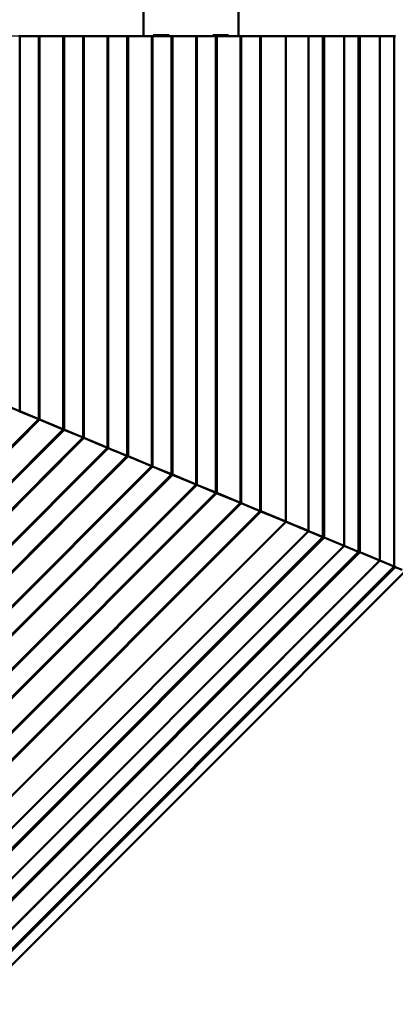
# Model space of a CAD drawing. Units: inches. Extents: x 0.3 to 16.7, y 0.3 to 10.7.
# Drawn here: x 10.1 to 10.8, y 7.1 to 9 of the extents above; entities that cross this region are included whole.
import ezdxf

# ---------------------------------------------------------------- set-up
doc = ezdxf.new("R2010")
doc.units = ezdxf.units.IN
doc.header["$MEASUREMENT"] = 0
doc.layers.add('Dimension (ANSI)', color=7, linetype='Continuous', lineweight=25)
doc.layers.add('Visible (ANSI)', color=7, linetype='Continuous', lineweight=50)
doc.layers.add('Viewport1ForCustomObjects_0', color=7, linetype='Continuous')
doc.layers.add('Viewport3ForCustomObjects_0', color=7, linetype='Continuous')

# ---------------------------------------------------------------- blocks, each defined once
blk = doc.blocks.new('CustomObjectsInViewport3_0')
at = {"layer": 'Visible (ANSI)'}
for p, q in [((-10003.0904, -10001.1486), (-10003.0904, -10002.0236)), ((-10002.3404, -10001.1486), (-10002.3404, -10002.0236)), ((-10004.0729, -10002.0236), (-10004.0671, -10002.0236)), ((-10004.0671, -10002.0236), (-10004.0671, -10004.9845)), ((-10003.9171, -10002.0236), (-10004.0671, -10002.0236)), ((-10003.9171, -10002.0236), (-10003.9171, -10005.0466)), ((-10003.9171, -10002.0236), (-10003.9111, -10002.0236)), ((-10003.9111, -10002.0236), (-10003.9111, -10005.0491)), ((-10003.7227, -10002.0236), (-10003.9111, -10002.0236)), ((-10003.7227, -10002.0236), (-10003.7227, -10005.1272)), ((-10003.7227, -10002.0236), (-10003.7172, -10002.0236)), ((-10003.7172, -10002.0236), (-10003.7172, -10005.1295)), ((-10003.5673, -10002.0236), (-10003.7172, -10002.0236)), ((-10003.5673, -10002.0236), (-10003.5673, -10005.1916)), ((-10003.5673, -10002.0236), (-10003.561, -10002.0236)), ((-10003.561, -10002.0236), (-10003.561, -10005.1941)), ((-10003.4495, -10002.0236), (-10003.561, -10002.0236)), ((-10003.4495, -10002.0236), (-10003.3728, -10002.0236)), ((-10003.3728, -10002.0236), (-10003.3728, -10005.2721)), ((-10003.3728, -10002.0236), (-10003.3675, -10002.0236)), ((-10003.3675, -10002.0236), (-10003.3675, -10005.2743)), ((-10003.3675, -10002.0236), (-10003.2176, -10002.0236)), ((-10003.2176, -10002.0236), (-10003.2176, -10005.3364)), ((-10003.2176, -10002.0236), (-10003.2114, -10002.0236)), ((-10003.2114, -10002.0236), (-10003.2114, -10005.339)), ((-10003.2114, -10002.0236), (-10003.0232, -10002.0236)), ((-10003.0232, -10002.0236), (-10003.0232, -10005.4169)), ((-10003.0232, -10002.0236), (-10003.0179, -10002.0236)), ((-10003.0179, -10002.0236), (-10003.0179, -10005.4191)), ((-10003.0179, -10002.0236), (-10002.8681, -10002.0236)), ((-10003.0129, -10002.0161), (-10003.0054, -10002.0236)), ((-10003.0129, -10002.0161), (-10003.0129, -10002.0236)), ((-10002.8879, -10002.0161), (-10003.0129, -10002.0161)), ((-10002.8879, -10002.0161), (-10002.8954, -10002.0236)), ((-10002.8879, -10002.0236), (-10002.8879, -10002.0161)), ((-10002.8681, -10002.0236), (-10002.8681, -10005.4812)), ((-10002.8681, -10002.0236), (-10002.8618, -10002.0236)), ((-10002.8618, -10002.0236), (-10002.8618, -10005.4838)), ((-10002.8618, -10002.0236), (-10002.6736, -10002.0236)), ((-10002.6736, -10002.0236), (-10002.6683, -10002.0236)), ((-10002.6736, -10002.0236), (-10002.6736, -10005.5617)), ((-10002.6683, -10002.0236), (-10002.5185, -10002.0236)), ((-10002.6683, -10002.0236), (-10002.6683, -10005.5639)), ((-10002.5429, -10002.0161), (-10002.5354, -10002.0236)), ((-10002.5429, -10002.0236), (-10002.5429, -10002.0161)), ((-10002.5429, -10002.0161), (-10002.4179, -10002.0161)), ((-10002.5185, -10002.0236), (-10002.5123, -10002.0236)), ((-10002.5185, -10002.0236), (-10002.5185, -10005.626)), ((-10002.5123, -10002.0236), (-10002.324, -10002.0236)), ((-10002.5123, -10002.0236), (-10002.5123, -10005.6286)), ((-10002.4179, -10002.0161), (-10002.4254, -10002.0236)), ((-10002.4179, -10002.0161), (-10002.4179, -10002.0236)), ((-10002.324, -10002.0236), (-10002.3187, -10002.0236)), ((-10002.324, -10002.0236), (-10002.324, -10005.7065)), ((-10002.3187, -10002.0236), (-10002.1689, -10002.0236)), ((-10002.3187, -10002.0236), (-10002.3187, -10005.7087)), ((-10002.1689, -10002.0236), (-10002.1627, -10002.0236)), ((-10002.1689, -10002.0236), (-10002.1689, -10005.7708)), ((-10002.1627, -10002.0236), (-10001.9808, -10002.0236)), ((-10002.1627, -10002.0236), (-10002.1627, -10005.7734)), ((-10001.9665, -10002.0236), (-10001.9808, -10002.0236)), ((-10001.9665, -10002.0236), (-10001.8919, -10002.0236)), ((-10001.9665, -10002.0236), (-10001.9665, -10005.8546)), ((-10001.8628, -10002.0236), (-10001.8919, -10002.0236)), ((-10001.8628, -10002.0236), (-10001.7873, -10002.0236)), ((-10001.7873, -10005.9283), (-10001.7873, -10002.0236)), ((-10001.7873, -10002.0236), (-10001.7865, -10002.0236)), ((-10001.7865, -10002.0236), (-10001.7865, -10005.9286)), ((-10001.7865, -10002.0236), (-10001.6742, -10002.0236)), ((-10001.6742, -10002.0236), (-10001.6742, -10005.9751)), ((-10001.6742, -10002.0236), (-10001.6646, -10002.0236)), ((-10001.6646, -10002.0236), (-10001.6646, -10005.9791)), ((-10001.6646, -10002.0236), (-10001.506, -10002.0236)), ((-10001.506, -10002.0236), (-10001.506, -10006.0448)), ((-10001.506, -10002.0236), (-10001.5052, -10002.0236)), ((-10001.5052, -10002.0236), (-10001.5052, -10006.0451)), ((-10001.5052, -10002.0236), (-10001.3929, -10002.0236)), ((-10001.3929, -10002.0236), (-10001.3929, -10006.0917)), ((-10001.3929, -10002.0236), (-10001.3833, -10002.0236)), ((-10001.3833, -10002.0236), (-10001.3833, -10006.0956)), ((-10001.3833, -10002.0236), (-10001.2247, -10002.0236)), ((-10001.2247, -10002.0236), (-10001.2247, -10006.1613)), ((-10001.2247, -10002.0236), (-10001.2239, -10002.0236)), ((-10001.2239, -10002.0236), (-10001.2239, -10006.1617)), ((-10001.2239, -10002.0236), (-10001.1116, -10002.0236)), ((-10001.1116, -10002.0236), (-10001.1116, -10006.2082)), ((-10001.1116, -10002.0236), (-10001.102, -10002.0236)), ((-10003.4074, -10005.258), (-10004.8674, -10004.6533)), ((-10004.8674, -10004.6533), (-10003.4074, -10005.258)), ((-10004.0729, -10004.9821), (-10004.0671, -10004.9845)), ((-10004.0673, -10004.9849), (-10003.9173, -10005.047)), ((-10003.9171, -10005.0466), (-10004.0671, -10004.9845)), ((-10003.9173, -10005.047), (-10006.7783, -10007.908)), ((-10003.9113, -10005.0495), (-10006.7758, -10007.914)), ((-10003.9113, -10005.0495), (-10003.9173, -10005.047)), ((-10003.9171, -10005.0466), (-10003.9111, -10005.0491)), ((-10003.9113, -10005.0495), (-10003.7229, -10005.1276)), ((-10003.7227, -10005.1272), (-10003.9111, -10005.0491)), ((-10003.7229, -10005.1276), (-10006.6978, -10008.1024)), ((-10003.7174, -10005.1299), (-10006.6955, -10008.108)), ((-10003.7174, -10005.1299), (-10003.7229, -10005.1276)), ((-10003.7227, -10005.1272), (-10003.7172, -10005.1295)), ((-10003.7174, -10005.1299), (-10003.5674, -10005.192)), ((-10003.5673, -10005.1916), (-10003.7172, -10005.1295)), ((-10003.5674, -10005.192), (-10006.6334, -10008.2579)), ((-10003.5612, -10005.1945), (-10006.6308, -10008.2641)), ((-10003.5612, -10005.1945), (-10003.5674, -10005.192)), ((-10003.5673, -10005.1916), (-10003.561, -10005.1941)), ((-10003.5612, -10005.1945), (-10003.4497, -10005.2407)), ((-10003.4495, -10005.2403), (-10003.561, -10005.1941)), ((-10003.3729, -10005.2725), (-10003.4497, -10005.2407)), ((-10003.4495, -10005.2403), (-10003.3728, -10005.2721)), ((-10003.4076, -10005.2582), (-10003.4074, -10005.258)), ((-10003.4074, -10005.258), (-10003.4074, -10005.2578)), ((-10003.4074, -10005.258), (-10003.3974, -10005.2622)), ((-10003.3974, -10005.2622), (-10003.4074, -10005.258)), ((-10003.3181, -10005.295), (-10003.3974, -10005.2622)), ((-10003.3974, -10005.2622), (-10003.3181, -10005.295)), ((-10003.3729, -10005.2725), (-10006.5528, -10008.4524)), ((-10003.3677, -10005.2747), (-10006.5506, -10008.4577)), ((-10003.2178, -10005.3368), (-10006.4885, -10008.6075)), ((-10003.2116, -10005.3394), (-10006.486, -10008.6138)), ((-10003.3677, -10005.2747), (-10003.3729, -10005.2725)), ((-10003.3728, -10005.2721), (-10003.3675, -10005.2743)), ((-10003.2178, -10005.3368), (-10003.3677, -10005.2747)), ((-10003.3675, -10005.2743), (-10003.2176, -10005.3364)), ((-10003.3183, -10005.2952), (-10003.3181, -10005.295)), ((-10003.3181, -10005.295), (-10003.3181, -10005.2948)), ((-10003.2964, -10005.304), (-10003.3181, -10005.295)), ((-10003.3181, -10005.295), (-10003.2964, -10005.304)), ((-10003.2964, -10005.304), (-10003.2966, -10005.3042)), ((-10003.2964, -10005.3038), (-10003.2964, -10005.304)), ((-10003.2715, -10005.3143), (-10003.2964, -10005.304)), ((-10003.2964, -10005.304), (-10003.2715, -10005.3143)), ((-10003.2715, -10005.3143), (-10003.2665, -10005.3164)), ((-10003.2665, -10005.3164), (-10003.2715, -10005.3143)), ((-10003.2667, -10005.3165), (-10003.2665, -10005.3164)), ((-10003.2665, -10005.3164), (-10003.2665, -10005.3161)), ((-10003.1963, -10005.3455), (-10003.2665, -10005.3164)), ((-10003.2665, -10005.3164), (-10003.1963, -10005.3455)), ((-10003.2116, -10005.3394), (-10003.2178, -10005.3368)), ((-10003.2176, -10005.3364), (-10003.2114, -10005.339)), ((-10003.0234, -10005.4173), (-10003.2116, -10005.3394)), ((-10003.2114, -10005.339), (-10003.0232, -10005.4169)), ((-10003.0234, -10005.4173), (-10006.408, -10008.802)), ((-10003.1963, -10005.3455), (-10003.1964, -10005.3456)), ((-10003.1963, -10005.3452), (-10003.1963, -10005.3455)), ((-10003.1963, -10005.3455), (-10003.1913, -10005.3475)), ((-10003.1913, -10005.3475), (-10003.1963, -10005.3455)), ((-10003.1734, -10005.3549), (-10003.1913, -10005.3475)), ((-10003.1913, -10005.3475), (-10003.1734, -10005.3549)), ((-10003.1736, -10005.3551), (-10003.1734, -10005.3549)), ((-10003.1734, -10005.3549), (-10003.1734, -10005.3547)), ((-10003.1664, -10005.3578), (-10003.1734, -10005.3549)), ((-10003.1734, -10005.3549), (-10003.1664, -10005.3578)), ((-10003.1666, -10005.358), (-10003.1664, -10005.3578)), ((-10003.1664, -10005.3578), (-10003.1664, -10005.3576)), ((-10003.1447, -10005.3668), (-10003.1664, -10005.3578)), ((-10003.1664, -10005.3578), (-10003.1447, -10005.3668)), ((-10003.1447, -10005.3668), (-10003.1449, -10005.367)), ((-10003.1447, -10005.3666), (-10003.1447, -10005.3668)), ((-10003.0739, -10005.3962), (-10003.1447, -10005.3668)), ((-10003.1447, -10005.3668), (-10003.0739, -10005.3962)), ((-10003.0739, -10005.3962), (-10003.0639, -10005.4003)), ((-10003.0639, -10005.4003), (-10003.0739, -10005.3962)), ((-10003.0639, -10005.4003), (-10003.0641, -10005.4005)), ((-10003.0639, -10005.4001), (-10003.0639, -10005.4003)), ((-10003.0384, -10005.4109), (-10003.0639, -10005.4003)), ((-10003.0639, -10005.4003), (-10003.0384, -10005.4109)), ((-10003.0384, -10005.4109), (-10003.0284, -10005.415)), ((-10003.0284, -10005.415), (-10003.0384, -10005.4109)), ((-10003.0284, -10005.415), (-10003.0286, -10005.4152)), ((-10003.0284, -10005.4148), (-10003.0284, -10005.415)), ((-10003.0181, -10005.4195), (-10003.0234, -10005.4173)), ((-10003.0232, -10005.4169), (-10003.0179, -10005.4191)), ((-10003.0181, -10005.4195), (-10006.4058, -10008.8072)), ((-10002.8683, -10005.4816), (-10006.3438, -10008.9571)), ((-10002.862, -10005.4842), (-10006.3412, -10008.9633)), ((-10002.8683, -10005.4816), (-10003.0181, -10005.4195)), ((-10003.0179, -10005.4191), (-10002.8681, -10005.4812)), ((-10002.862, -10005.4842), (-10002.8683, -10005.4816)), ((-10002.8681, -10005.4812), (-10002.8618, -10005.4838)), ((-10002.6737, -10005.5621), (-10002.862, -10005.4842)), ((-10002.8618, -10005.4838), (-10002.6736, -10005.5617)), ((-10002.6737, -10005.5621), (-10006.2632, -10009.1516)), ((-10002.6685, -10005.5643), (-10006.261, -10009.1569)), ((-10002.7732, -10005.5209), (-10002.7731, -10005.5205)), ((-10002.7668, -10005.5231), (-10002.7665, -10005.5237)), ((-10002.6926, -10005.5539), (-10002.7382, -10005.5354)), ((-10002.6685, -10005.5643), (-10002.6737, -10005.5621)), ((-10002.6736, -10005.5617), (-10002.6683, -10005.5639)), ((-10002.5187, -10005.6264), (-10002.6685, -10005.5643)), ((-10002.6683, -10005.5639), (-10002.5185, -10005.626)), ((-10002.664, -10005.5662), (-10002.6643, -10005.5656)), ((-10002.6576, -10005.5684), (-10002.6577, -10005.5688)), ((-10002.5187, -10005.6264), (-10006.199, -10009.3067)), ((-10002.5124, -10005.629), (-10006.1964, -10009.3129)), ((-10002.5124, -10005.629), (-10002.5187, -10005.6264)), ((-10002.5185, -10005.626), (-10002.5123, -10005.6286)), ((-10002.3242, -10005.7069), (-10002.5124, -10005.629)), ((-10002.5123, -10005.6286), (-10002.324, -10005.7065)), ((-10002.3242, -10005.7069), (-10006.1184, -10009.5012)), ((-10002.3189, -10005.7091), (-10006.1162, -10009.5065)), ((-10002.4026, -10005.6745), (-10002.4024, -10005.6743)), ((-10002.4024, -10005.6743), (-10002.4024, -10005.6741)), ((-10002.4024, -10005.6743), (-10002.3924, -10005.6784)), ((-10002.3924, -10005.6784), (-10002.4024, -10005.6743)), ((-10002.3664, -10005.6892), (-10002.3924, -10005.6784)), ((-10002.3924, -10005.6784), (-10002.3664, -10005.6892)), ((-10002.3666, -10005.6894), (-10002.3664, -10005.6892)), ((-10002.3664, -10005.6892), (-10002.3664, -10005.689)), ((-10002.3664, -10005.6892), (-10002.3564, -10005.6934)), ((-10002.3564, -10005.6934), (-10002.3664, -10005.6892)), ((-10002.2052, -10005.756), (-10002.3564, -10005.6934)), ((-10002.3564, -10005.6934), (-10002.2052, -10005.756)), ((-10002.3189, -10005.7091), (-10002.3242, -10005.7069)), ((-10002.324, -10005.7065), (-10002.3187, -10005.7087)), ((-10002.1691, -10005.7712), (-10002.3189, -10005.7091)), ((-10002.3187, -10005.7087), (-10002.1689, -10005.7708)), ((-10002.1691, -10005.7712), (-10006.0542, -10009.6562)), ((-10002.1628, -10005.7738), (-10006.0516, -10009.6625)), ((-10002.2052, -10005.756), (-10002.1902, -10005.7622)), ((-10002.1902, -10005.7622), (-10002.2052, -10005.756)), ((-10002.1902, -10005.7622), (-10002.1904, -10005.7624)), ((-10002.1902, -10005.762), (-10002.1902, -10005.7622)), ((-10002.1902, -10005.7622), (-10002.1871, -10005.7635)), ((-10002.1871, -10005.7635), (-10002.1902, -10005.7622)), ((-10002.1809, -10005.766), (-10002.1871, -10005.7635)), ((-10002.1871, -10005.7635), (-10002.1809, -10005.766)), ((-10002.1094, -10005.7957), (-10002.1809, -10005.766)), ((-10002.1809, -10005.766), (-10002.1094, -10005.7957)), ((-10002.1628, -10005.7738), (-10002.1691, -10005.7712)), ((-10002.1689, -10005.7708), (-10002.1627, -10005.7734)), ((-10001.9809, -10005.8491), (-10002.1628, -10005.7738)), ((-10002.1627, -10005.7734), (-10001.9808, -10005.8487)), ((-10002.0145, -10005.835), (-10002.1094, -10005.7957)), ((-10002.1094, -10005.7957), (-10002.0145, -10005.835)), ((-10001.9667, -10005.855), (-10005.9703, -10009.8587)), ((-10001.9904, -10005.845), (-10002.0145, -10005.835)), ((-10002.0145, -10005.835), (-10001.9904, -10005.845)), ((-10001.9904, -10005.845), (-10001.9906, -10005.8451)), ((-10001.9904, -10005.8447), (-10001.9904, -10005.845)), ((-10001.9904, -10005.845), (-10001.9869, -10005.8464)), ((-10001.9869, -10005.8464), (-10001.9904, -10005.845)), ((-10001.9494, -10005.8619), (-10001.9869, -10005.8464)), ((-10001.9869, -10005.8464), (-10001.9494, -10005.8619)), ((-10001.9809, -10005.8491), (-10001.9667, -10005.855)), ((-10001.9665, -10005.8546), (-10001.9808, -10005.8487)), ((-10001.8921, -10005.886), (-10001.9667, -10005.8551)), ((-10001.9665, -10005.8541), (-10001.8919, -10005.885)), ((-10001.9496, -10005.8621), (-10001.9494, -10005.8619)), ((-10001.9494, -10005.8619), (-10001.9494, -10005.8612)), ((-10001.9494, -10005.8619), (-10001.9436, -10005.8643)), ((-10001.9436, -10005.8643), (-10001.9494, -10005.8619)), ((-10001.9087, -10005.8788), (-10001.9436, -10005.8643)), ((-10001.9436, -10005.8643), (-10001.9087, -10005.8788)), ((-10001.9087, -10005.8788), (-10001.8874, -10005.8876)), ((-10001.8874, -10005.8876), (-10001.9087, -10005.8788)), ((-10001.8628, -10005.897), (-10001.8919, -10005.885)), ((-10005.896, -10010.0378), (-10001.7875, -10005.9293)), ((-10001.7867, -10005.9296), (-10005.8957, -10010.0386)), ((-10001.8921, -10005.886), (-10001.863, -10005.898)), ((-10001.8874, -10005.8876), (-10001.8876, -10005.8878)), ((-10001.8874, -10005.8868), (-10001.8874, -10005.8876)), ((-10001.7875, -10005.9293), (-10001.863, -10005.898)), ((-10001.8628, -10005.897), (-10001.7873, -10005.9283)), ((-10001.7867, -10005.9296), (-10001.7875, -10005.9293)), ((-10001.7873, -10005.9283), (-10001.7865, -10005.9286)), ((-10001.6744, -10005.9761), (-10001.7867, -10005.9296)), ((-10001.7865, -10005.9286), (-10001.6742, -10005.9751)), ((-10001.6744, -10005.9761), (-10005.8492, -10010.1509)), ((-10001.6648, -10005.9801), (-10005.8452, -10010.1605)), ((-10001.6648, -10005.9801), (-10001.6744, -10005.9761)), ((-10001.6742, -10005.9751), (-10001.6646, -10005.9791)), ((-10001.5062, -10006.0458), (-10001.6648, -10005.9801)), ((-10001.6646, -10005.9791), (-10001.506, -10006.0448)), ((-10001.5062, -10006.0458), (-10005.7795, -10010.3191)), ((-10001.5054, -10006.0461), (-10005.7792, -10010.3199)), ((-10001.3931, -10006.0927), (-10005.7327, -10010.4322)), ((-10001.3835, -10006.0966), (-10005.7287, -10010.4418)), ((-10001.5054, -10006.0461), (-10001.5062, -10006.0458)), ((-10001.506, -10006.0448), (-10001.5052, -10006.0451)), ((-10001.3931, -10006.0927), (-10001.5054, -10006.0461)), ((-10001.5052, -10006.0451), (-10001.3929, -10006.0917)), ((-10001.3835, -10006.0966), (-10001.3931, -10006.0927)), ((-10001.3929, -10006.0917), (-10001.3833, -10006.0956)), ((-10001.2249, -10006.1623), (-10001.3835, -10006.0966)), ((-10001.3833, -10006.0956), (-10001.2247, -10006.1613)), ((-10001.2249, -10006.1623), (-10005.663, -10010.6004)), ((-10001.2241, -10006.1626), (-10005.6627, -10010.6012)), ((-10001.2241, -10006.1626), (-10001.2249, -10006.1623)), ((-10001.2247, -10006.1613), (-10001.2239, -10006.1617)), ((-10001.1118, -10006.2092), (-10001.2241, -10006.1626)), ((-10001.2239, -10006.1617), (-10001.1116, -10006.2082)), ((-10001.1118, -10006.2092), (-10005.6162, -10010.7135)), ((-10001.1022, -10006.2131), (-10005.6122, -10010.7231)), ((-10005.5797, -10010.8015), (-10001.0238, -10006.2456)), ((-10001.1022, -10006.2131), (-10001.1118, -10006.2092)), ((-10001.1116, -10006.2082), (-10001.102, -10006.2121)), ((-10001.0469, -10006.2361), (-10001.1022, -10006.2131))]:
    blk.add_line(p, q, dxfattribs=at)
blk = doc.blocks.new('CustomObjectsInViewport1_0')
at = {"layer": 'Dimension (ANSI)'}
blk.add_line((10.1108, 9.0163), (7.5032, 9.0163), dxfattribs=at)

msp = doc.modelspace()

# ---------------------------------------------------------------- block references
at = {"layer": 'Viewport1ForCustomObjects_0'}
msp.add_blockref('CustomObjectsInViewport1_0', (0, 0), dxfattribs=at)
at = {"layer": 'Viewport3ForCustomObjects_0', "xscale": 0.2500000000000369, "yscale": 0.2500000000000369, "zscale": 0.2500000000000369}
msp.add_blockref('CustomObjectsInViewport3_0', (2511.104, 2509.5222), dxfattribs=at)

doc.saveas('drawing.dxf')
